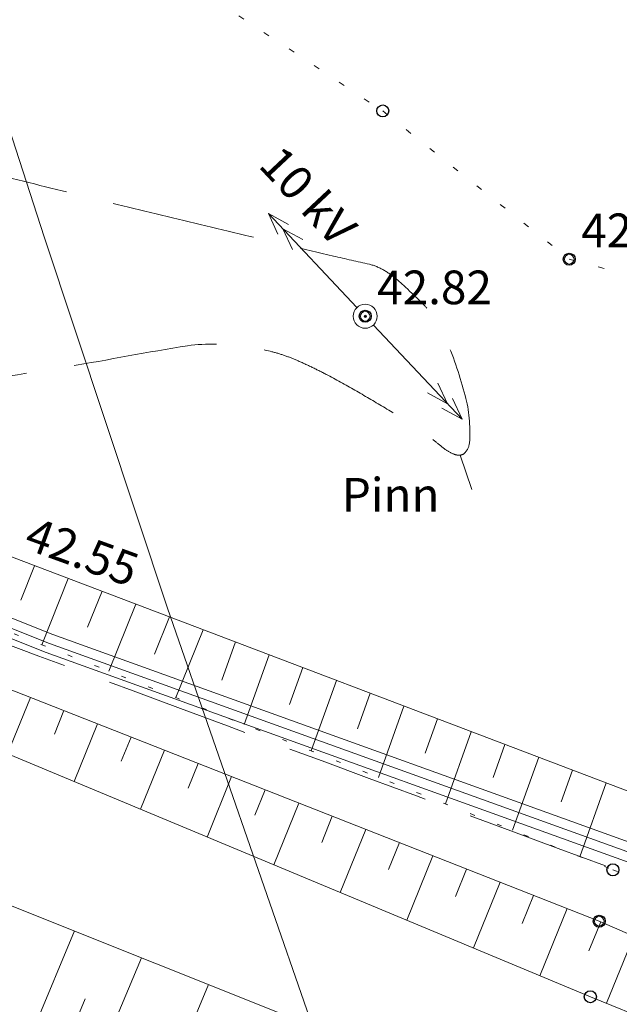
# Model space of a CAD drawing. Units: metres. Extents: x 551187 to 552026, y 6578807 to 6579644.
# Drawn here: x 551566 to 551579, y 6578990 to 6579010 of the extents above; entities that cross this region are included whole.
import ezdxf
from ezdxf.enums import TextEntityAlignment as Align

# ---------------------------------------------------------------- set-up
doc = ezdxf.new("R2010")
doc.units = ezdxf.units.M
doc.header["$MEASUREMENT"] = 0
for name, pattern in [('ISOPOOL', [8, 6, -2]), ('KOLVIK', [1.25, 0.25, -1]), ('KRAAVIPERV', [0.02, 0.01, 0.01]), ('NOLVAALL', [1.2, 0.2, -1]), ('NOLVAKRIIPS', [0.2, 0.1, 0.1]), ('NOLVAPEAL', [0.2, 0.1, 0.1])]:
    doc.linetypes.add(name, pattern=pattern)
doc.layers.add('0_Tee kaitsevöönd', color=1, linetype='Continuous', lineweight=0)
doc.layers.add('MOOTMPUNKT', color=5, linetype='Continuous', lineweight=0)
for name, color, linetype in [('HORISONTAAL', 46, 'Continuous'), ('KORGUS', 7, 'Continuous'), ('KPKAABEL', 1, 'Continuous'), ('KPOHULIIN', 1, 'Continuous'), ('POST', 7, 'Continuous'), ('RELJEEF', 32, 'Continuous'), ('SITRASS', 16, 'Continuous'), ('VEEKOGU', 4, 'Continuous')]:
    doc.layers.add(name, color=color, linetype=linetype)
doc.styles.add('Style-INTL_ISO', font='INTL_ISO.shx')
doc.styles.add('Style-INTL_ISO_ITALIC', font='INTL_ISO_ITALIC.shx')
doc.linetypes.add('EP_KBL', pattern='A,8,-2,[138,mkm.shx,S=1,R=0,X=0,Y=0],1,[138,mkm.shx,S=1,R=0,X=0,Y=0],4,[138,mkm.shx,S=1,R=180,X=0,Y=0],1,[138,mkm.shx,S=1,R=180,X=0,Y=0],-2', length=18)
doc.linetypes.add('SI_KBL', pattern='A,8,-2,4,[132,mkm.shx,S=0.5,R=0,X=0,Y=0],4,-2', length=20)

# ---------------------------------------------------------------- blocks, each defined once
blk = doc.blocks.new('BEPOST')
at = {"layer": 'POST', "linetype": 'Continuous', "lineweight": 0}
for radius in [0.0025, 0.0002335104780172515]:
    blk.add_circle((9.094947017729282e-13, 1.455191522836685e-11), radius, dxfattribs=at)
blk = doc.blocks.new('EPSUUN')
at = {"layer": 'KPOHULIIN', "linetype": 'Continuous', "lineweight": 0}
for p, q in [((0.02500001613225322, -4.027970135211945e-08), (0.02048865584220039, 0.001501905157056171)), ((0.02937878293596441, -4.027970135211945e-08), (0.02486742264591157, 0.001501905157056171)), ((0.002500016133126337, -4.027970135211945e-08), (0.02937878293596441, -4.027970135211945e-08)), ((0.02500001613225322, -4.027970135211945e-08), (0.0204829839640297, -0.001484840657212771)), ((0.02937878293596441, -4.027970135211945e-08), (0.02486175076774089, -0.001484840649936814))]:
    blk.add_line(p, q, dxfattribs=at)
blk.add_point((0, -7.275957614183426e-12), dxfattribs=at)
blk = doc.blocks.new('ISOJ')
at = {"layer": 'HORISONTAAL', "linetype": 'Continuous', "lineweight": 0}
blk.add_line((0, 0), (0.01499999999941792, 0), dxfattribs=at)

msp = doc.modelspace()

# ---------------------------------------------------------------- linework, layer by layer
at = {"layer": '0_Tee kaitsevöönd', "flags": 128}
msp.add_lwpolyline([(551492.5535815383, 6579224.130750331), (551495.6639947639, 6579210.464189397), (551498.8953517856, 6579193.164632983), (551501.7545624949, 6579177.977541362), (551504.2140355869, 6579164.250081399), (551509.4622818613, 6579143.559435464), (551509.8108888253, 6579141.56782872), (551509.9204048393, 6579141.134464311), (551511.9065831231, 6579134.412405913), (551517.125801331, 6579120.336995108), (551529.5756681972, 6579094.299518623), (551539.7170844976, 6579074.509848434), (551548.2149071207, 6579055.697610267), (551554.4165635848, 6579041.990178342), (551561.5714661772, 6579021.799657681), (551566.7692409009, 6579005.737614728), (551569.3389455447, 6578998.021902142), (551574.060017683, 6578984.413413665), (551578.314385824, 6578976.412703998), (551581.5973522869, 6578971.870794787)], dxfattribs=at)
at = {"layer": 'HORISONTAAL', "linetype": 'ISOPOOL', "lineweight": 0, "ltscale": 0.5}
for points, knots in [([(551561.6148892299, 6579005.535861472, 42.74999999999999), (551561.6986688824, 6579005.901475783, 42.74999999999999), (551561.7707933764, 6579006.269665451, 42.74999999999999), (551561.8484102549, 6579006.636635575, 42.74999999999999), (551561.9263271133, 6579007.005023994, 42.74999999999999), (551562.0024959899, 6579007.373762766, 42.75000000000001), (551562.0803952503, 6579007.742178548, 42.75000000000001), (551562.1587408986, 6579008.112705471, 42.75000000000002), (551562.2559427823, 6579008.478819571, 42.75000000000003), (551562.360904928, 6579008.843097615, 42.75000000000002), (551562.4138329286, 6579009.026787728, 42.75000000000001), (551562.4722267736, 6579009.208420238, 42.74999999999999), (551562.5350004949, 6579009.388887937, 42.74999999999999), (551562.5666084989, 6579009.479757551, 42.74999999999999), (551562.5998522463, 6579009.569887697, 42.75), (551562.6332461559, 6579009.660102135, 42.75), (551562.6668464888, 6579009.75087423, 42.75), (551562.7028116195, 6579009.840483976, 42.75), (551562.74, 6579009.930000001, 42.75), (551562.7496451223, 6579009.953216742, 42.75), (551562.7620258977, 6579009.974962892, 42.75), (551562.7761281976, 6579009.996040855, 42.75), (551562.790145724, 6579010.016992112, 42.75), (551562.806054005, 6579010.035941926, 42.75), (551562.823779932, 6579010.053729936, 42.75), (551562.8416536481, 6579010.071666254, 42.75), (551562.8602443072, 6579010.088215456, 42.75), (551562.8795417005, 6579010.10455405, 42.75), (551562.8988866222, 6579010.120932885, 42.75), (551562.9185868067, 6579010.135821005, 42.75), (551562.9400000001, 6579010.15, 42.75), (551562.979306327, 6579010.176027142, 42.75), (551563.0211937604, 6579010.193559139, 42.74999999999999), (551563.0670835619, 6579010.2059015, 42.74999999999999), (551563.1151887681, 6579010.218839709, 42.74999999999999), (551563.1637572208, 6579010.222317603, 42.74999999999999), (551563.21188573, 6579010.220514816, 42.74999999999999), (551563.2599465481, 6579010.218714565, 42.74999999999999), (551563.3078739612, 6579010.211817547, 42.74999999999999), (551563.3557450328, 6579010.199870722, 42.74999999999999), (551563.3998467311, 6579010.188864592, 42.74999999999999), (551563.4402835098, 6579010.173729248, 42.75), (551563.48, 6579010.15, 42.75), (551563.6035220292, 6579010.076199802, 42.75000000000001), (551563.7040914142, 6579009.98642953, 42.75000000000001), (551563.7912387939, 6579009.873365364, 42.75000000000001), (551563.8859051034, 6579009.750546212, 42.75000000000001), (551563.9678726204, 6579009.626218525, 42.74999999999999), (551564.0248533925, 6579009.486025764, 42.74999999999999), (551564.1515781125, 6579009.174238334, 42.74999999999999), (551564.2517882776, 6579008.855088493, 42.75), (551564.3751790848, 6579008.543004247, 42.75), (551564.4947615574, 6579008.240552172, 42.75), (551564.616143054, 6579007.942146664, 42.74999999999999), (551564.7629152344, 6579007.648480606, 42.74999999999999), (551564.8277291214, 6579007.518799093, 42.74999999999999), (551564.9310502065, 6579007.417405737, 42.74999999999999), (551565.0432929054, 6579007.321763352, 42.75), (551565.0978219439, 6579007.275298974, 42.75), (551565.153695905, 6579007.235879273, 42.75000000000001), (551565.217793258, 6579007.206453493, 42.75000000000001), (551565.2840420121, 6579007.176040049, 42.75000000000001), (551565.3501486381, 6579007.147784163, 42.75), (551565.42, 6579007.13, 42.75), (551566.032411389, 6579006.974080006, 42.74999999999999), (551566.6445682879, 6579006.818597246, 42.75), (551567.2581096817, 6579006.667907728, 42.75), (551567.8718744182, 6579006.517163356, 42.75), (551568.4852659707, 6579006.364977438, 42.75), (551569.099493009, 6579006.216133834, 42.75), (551569.7138664452, 6579006.067254754, 42.75), (551570.3286397713, 6579005.920104199, 42.75), (551570.943629832, 6579005.773793022, 42.75), (551571.5586842838, 6579005.627466525, 42.75), (551572.1745194702, 6579005.484461733, 42.75), (551572.79, 6579005.34, 42.75), (551573.0395566311, 6579005.281425632, 42.75), (551573.2902001265, 6579005.228145588, 42.75000000000001), (551573.54, 6579005.17, 42.75), (551573.6443493506, 6579005.145710739, 42.75), (551573.7429850074, 6579005.102556546, 42.74999999999999), (551573.8374265679, 6579005.04860539, 42.74999999999999), (551573.9338255665, 6579004.993536017, 42.74999999999999), (551574.0226822507, 6579004.931365066, 42.75), (551574.104922785, 6579004.858955113, 42.75), (551574.1886735889, 6579004.78521542, 42.75), (551574.2718729794, 6579004.711638564, 42.75), (551574.3524576095, 6579004.634827281, 42.75), (551574.3923686373, 6579004.596785073, 42.75), (551574.4319173755, 6579004.558382014, 42.75), (551574.4718547991, 6579004.520389941, 42.75), (551574.5109008063, 6579004.483245862, 42.75), (551574.5508308272, 6579004.447063544, 42.75), (551574.5900000001, 6579004.41, 42.75), (551574.6421999288, 6579004.360606199, 42.75), (551574.6902258073, 6579004.307414764, 42.75), (551574.7371049878, 6579004.252541651, 42.75), (551574.790150365, 6579004.19045087, 42.75), (551574.8356357985, 6579004.123724212, 42.75), (551574.8797530747, 6579004.054797128, 42.75), (551574.9799218631, 6579003.898297382, 42.75), (551575.0648967965, 6579003.737563582, 42.75), (551575.1437581766, 6579003.568190108, 42.75), (551575.313855563, 6579003.202865722, 42.75), (551575.4237000075, 6579002.824826597, 42.75), (551575.5311615078, 6579002.438687848, 42.75), (551575.6163015001, 6579002.132756421, 42.75), (551575.6389279058, 6579001.809185927, 42.75), (551575.6254840851, 6579001.497341665, 42.75), (551575.6216267567, 6579001.407866675, 42.75), (551575.597104706, 6579001.323634015, 42.74999999999999), (551575.5231382446, 6579001.245929741, 42.75), (551575.4943913441, 6579001.215730147, 42.75), (551575.4626232922, 6579001.205462064, 42.75000000000001), (551575.4276582191, 6579001.201062033, 42.75000000000001), (551575.4078743415, 6579001.198572415, 42.75000000000001), (551575.3875454433, 6579001.198670854, 42.75), (551575.3679751394, 6579001.202090609, 42.75), (551575.3449286191, 6579001.206117807, 42.75), (551575.3220401149, 6579001.210432509, 42.75), (551575.3, 6579001.220000001, 42.75), (551575.2307630179, 6579001.250055389, 42.75), (551575.1662153021, 6579001.283533873, 42.75000000000001), (551575.1077541935, 6579001.328651406, 42.75000000000001), (551575.0378266756, 6579001.382618173, 42.75000000000001), (551574.9689020216, 6579001.436940135, 42.75000000000001), (551574.9008328794, 6579001.492821435, 42.75000000000001), (551574.8280666434, 6579001.55255881, 42.75000000000001), (551574.7566407262, 6579001.613786626, 42.75), (551574.6834951256, 6579001.673080748, 42.75), (551574.6474096447, 6579001.702332771, 42.75), (551574.6103829491, 6579001.730318398, 42.75), (551574.5722510426, 6579001.756922215, 42.75), (551574.5355857676, 6579001.782502796, 42.75), (551574.4983264325, 6579001.807087797, 42.75), (551574.4600000001, 6579001.83, 42.75), (551574.2628340336, 6579001.947869221, 42.75), (551574.0654544618, 6579002.065258537, 42.75), (551573.8677272911, 6579002.182146773, 42.75), (551573.6705868355, 6579002.298688165, 42.75), (551573.473417988, 6579002.415107311, 42.75), (551573.2757153932, 6579002.530719137, 42.75), (551573.0785930209, 6579002.645991662, 42.75), (551572.8777346484, 6579002.754559256, 42.75), (551572.6758457989, 6579002.861431932, 42.75), (551572.5750077494, 6579002.914811959, 42.75), (551572.4729089192, 6579002.965459133, 42.75), (551572.3704273318, 6579003.01562688, 42.75), (551572.2678791394, 6579003.065827233, 42.75), (551572.1644022866, 6579003.113599585, 42.75), (551572.06, 6579003.16, 42.75), (551571.9708257744, 6579003.199632475, 42.75), (551571.8799007963, 6579003.234124715, 42.75), (551571.7880482796, 6579003.267483016, 42.75), (551571.6969619967, 6579003.300563042, 42.75), (551571.604709248, 6579003.327132615, 42.75), (551571.5107640356, 6579003.352353981, 42.75), (551571.3231170519, 6579003.402731354, 42.75), (551571.1335859542, 6579003.436852864, 42.75), (551570.9417442573, 6579003.46053891, 42.75), (551570.5492244969, 6579003.509001997, 42.75), (551570.1468951998, 6579003.53431721, 42.75), (551569.7567234954, 6579003.474634619, 42.75), (551568.9308902198, 6579003.348311082, 42.75), (551568.1110104666, 6579003.180416549, 42.75), (551567.2853488049, 6579003.045360606, 42.75), (551566.4725362964, 6579002.912406438, 42.75), (551565.6582518267, 6579002.780869584, 42.75), (551564.8437997121, 6579002.675906291, 42.75), (551564.4641132756, 6579002.62697384, 42.75), (551564.0762964822, 6579002.684268699, 42.75), (551563.6960609469, 6579002.764776622, 42.75), (551563.5088127614, 6579002.804423003, 42.75), (551563.329088335, 6579002.853761377, 42.75), (551563.1512744665, 6579002.921565052, 42.75), (551563.0613938563, 6579002.955838171, 42.75), (551562.9734130173, 6579002.991168313, 42.75), (551562.8875049468, 6579003.033541822, 42.75), (551562.8001359771, 6579003.076635908, 42.75), (551562.7134493345, 6579003.120156728, 42.75), (551562.63, 6579003.17, 42.75), (551562.3883797927, 6579003.31431681, 42.75), (551562.1511428977, 6579003.46518659, 42.75), (551561.91, 6579003.61, 42.75), (551561.8536350302, 6579003.643848824, 42.75), (551561.7972340088, 6579003.677517598, 42.75), (551561.74, 6579003.71, 42.75), (551561.7233992035, 6579003.719421562, 42.75), (551561.706311323, 6579003.727992854, 42.75), (551561.6887324934, 6579003.735382858, 42.75)], [0, 0, 0, 0, 0.03046105410140863, 0.03046105410140863, 0.03046105410140863, 0.06103983648997833, 0.06103983648997833, 0.06103983648997833, 0.09179384513643123, 0.09179384513643123, 0.09179384513643123, 0.1073017997311357, 0.1073017997311357, 0.1073017997311357, 0.1151104094680019, 0.1151104094680019, 0.1151104094680019, 0.1229672878539486, 0.1229672878539486, 0.1229672878539486, 0.125005036001458, 0.125005036001458, 0.125005036001458, 0.1270305345946091, 0.1270305345946091, 0.1270305345946091, 0.12907292071059, 0.12907292071059, 0.12907292071059, 0.1311203371211433, 0.1311203371211433, 0.1311203371211433, 0.134878600433104, 0.134878600433104, 0.134878600433104, 0.1388183000093862, 0.1388183000093862, 0.1388183000093862, 0.1427524585462968, 0.1427524585462968, 0.1427524585462968, 0.1463768410192614, 0.1463768410192614, 0.1463768410192614, 0.1576490122111835, 0.1576490122111835, 0.1576490122111835, 0.1698937274301569, 0.1698937274301569, 0.1698937274301569, 0.1971258629507231, 0.1971258629507231, 0.1971258629507231, 0.2235175056888461, 0.2235175056888461, 0.2235175056888461, 0.2351719278320625, 0.2351719278320625, 0.2351719278320625, 0.2408338055222174, 0.2408338055222174, 0.2408338055222174, 0.2466857217834694, 0.2466857217834694, 0.2466857217834694, 0.2979915241504211, 0.2979915241504211, 0.2979915241504211, 0.3493160029722711, 0.3493160029722711, 0.3493160029722711, 0.4006527147265607, 0.4006527147265607, 0.4006527147265607, 0.4519948015714943, 0.4519948015714943, 0.4519948015714943, 0.4728122890511179, 0.4728122890511179, 0.4728122890511179, 0.4815084155474448, 0.4815084155474448, 0.4815084155474448, 0.4903847818417568, 0.4903847818417568, 0.4903847818417568, 0.4994241542283346, 0.4994241542283346, 0.4994241542283346, 0.5039010705029788, 0.5039010705029788, 0.5039010705029788, 0.5082780605352183, 0.5082780605352183, 0.5082780605352183, 0.5141111826388962, 0.5141111826388962, 0.5141111826388962, 0.5207115574246861, 0.5207115574246861, 0.5207115574246861, 0.5356977850466359, 0.5356977850466359, 0.5356977850466359, 0.5680218217899352, 0.5680218217899352, 0.5680218217899352, 0.5936316284034888, 0.5936316284034888, 0.5936316284034888, 0.6009796462335224, 0.6009796462335224, 0.6009796462335224, 0.6038354370148613, 0.6038354370148613, 0.6038354370148613, 0.6054512956438712, 0.6054512956438712, 0.6054512956438712, 0.6073541745746761, 0.6073541745746761, 0.6073541745746761, 0.6133318927245041, 0.6133318927245041, 0.6133318927245041, 0.6204820649334075, 0.6204820649334075, 0.6204820649334075, 0.6281256329358497, 0.6281256329358497, 0.6281256329358497, 0.6318964930519375, 0.6318964930519375, 0.6318964930519375, 0.6355223181426708, 0.6355223181426708, 0.6355223181426708, 0.6541749623054962, 0.6541749623054962, 0.6541749623054962, 0.6727722585369778, 0.6727722585369778, 0.6727722585369778, 0.6913149749660679, 0.6913149749660679, 0.6913149749660679, 0.7005765630201247, 0.7005765630201247, 0.7005765630201247, 0.7098441703616941, 0.7098441703616941, 0.7098441703616941, 0.7177600095101312, 0.7177600095101312, 0.7177600095101312, 0.725609814712124, 0.725609814712124, 0.725609814712124, 0.7412890838601504, 0.7412890838601504, 0.7412890838601504, 0.773369820583915, 0.773369820583915, 0.773369820583915, 0.8412715663975128, 0.8412715663975128, 0.8412715663975128, 0.9081166082764552, 0.9081166082764552, 0.9081166082764552, 0.9392788525511548, 0.9392788525511548, 0.9392788525511548, 0.9546247977663356, 0.9546247977663356, 0.9546247977663356, 0.9623818019451632, 0.9623818019451632, 0.9623818019451632, 0.9702707168860901, 0.9702707168860901, 0.9702707168860901, 0.9931123761559082, 0.9931123761559082, 0.9931123761559082, 0.9984514072811808, 0.9984514072811808, 0.9984514072811808, 1, 1, 1, 1]), ([(551578.4500000001, 6578992.66, 41.75), (551573.2099999995, 6578994.599999999, 41.75000000000001), (551567.9699999999, 6578996.539999999, 41.74999999999984), (551562.73, 6578998.48, 41.75), (551562.6673485516, 6578998.503195384, 41.75), (551562.6109419138, 6578998.550974284, 41.75000000000001), (551562.5784217201, 6578998.611122437, 41.75000000000001), (551562.5421873752, 6578998.678140146, 41.75000000000001), (551562.5155464411, 6578998.746302979, 41.75), (551562.4909678249, 6578998.816598274, 41.75), (551562.4810778125, 6578998.844883892, 41.75), (551562.4708755825, 6578998.873039594, 41.75), (551562.4615357321, 6578998.901498551, 41.75)], [0, 0, 0, 0, 0.9702720034529956, 0.9702720034529956, 0.9702720034529956, 0.9818729474245826, 0.9818729474245826, 0.9818729474245826, 0.9947988422252443, 0.9947988422252443, 0.9947988422252443, 1, 1, 1, 1])]:
    msp.add_open_spline(points, degree=3, knots=knots, dxfattribs=at)
at = {"layer": 'KORGUS', "linetype": 'Continuous', "lineweight": 0}
for centre in [(551577.697, 6579005.275), (551573.452, 6579004.089000001), (551578.321, 6578991.511)]:
    msp.add_circle(centre, 0.1, dxfattribs=at)
at = {"layer": 'KPKAABEL', "linetype": 'EP_KBL', "lineweight": 0, "ltscale": 0.5}
for points in [[(551469.1680657614, 6579135.083743433), (551474.7948312613, 6579116.539267521), (551476.7060418772, 6579110.865673956), (551482.687715895, 6579095.521345972), (551487.5798348598, 6579084.906743855), (551495.8795050327, 6579068.017414873), (551499.0791996015, 6579060.908093464), (551504.4400027291, 6579049.576395667), (551515.2723166907, 6579028.141826246), (551518.4907104416, 6579022.680999688), (551523.5171297699, 6579015.166757052), (551525.9839822309, 6579013.935953371), (551531.4567409373, 6579012.555257681), (551537.6290981646, 6579009.738745141), (551549.5800236581, 6579004.47833759), (551558.4916663178, 6579000.627627932), (551566.8845578631, 6578997.28647685), (551581.7241852136, 6578991.943010169)], [(551581.7751106297, 6578992.137243568), (551566.9554423658, 6578997.473523363), (551558.5683339946, 6579000.812372204), (551549.6599765008, 6579004.661662344), (551537.710901822, 6579009.921255226), (551531.523259377, 6579012.744742576), (551526.05389935, 6579014.124580828), (551523.6538782922, 6579015.322039858), (551518.6601174963, 6579022.787459639), (551515.4479012421, 6579028.237804499), (551504.6196783349, 6579049.664278696), (551499.2608005005, 6579060.991906798), (551496.0604953155, 6579068.102584919), (551487.7604300058, 6579084.99271798), (551482.8718717003, 6579095.599594411), (551476.8940830715, 6579110.933955505), (551474.9853346355, 6579116.600239877), (551469.36, 6579135.140000002)]]:
    msp.add_lwpolyline(points, dxfattribs=at)
at = {"layer": 'MOOTMPUNKT', "linetype": 'Continuous', "lineweight": 30}
for centre in [(551573.816, 6579008.357, 42.592), (551577.697, 6579005.275, 42.668), (551573.452, 6579004.089000001, 42.823), (551578.606, 6578992.58, 41.75), (551578.321, 6578991.511, 41.32), (551578.1360000002, 6578989.941, 40.847)]:
    msp.add_circle(centre, 0.125, dxfattribs=at)
at = {"layer": 'RELJEEF', "linetype": 'NOLVAKRIIPS', "lineweight": 0, "ltscale": 0.5}
for p, q in [((551566.5733914857, 6578998.90316007), (551566.2840008761, 6578998.183794106)), ((551567.2746309872, 6578998.636748781), (551566.720906987, 6578997.260303984)), ((551567.9758704889, 6578998.370337494), (551567.6756164007, 6578997.62396714)), ((551568.6771099904, 6578998.103926205), (551568.1166252166, 6578996.710675507)), ((551569.3783494917, 6578997.837514917), (551569.0672319251, 6578997.064140175)), ((551570.0795889938, 6578997.571103629), (551569.5123434466, 6578996.161047027)), ((551570.7499238211, 6578997.316433486), (551570.4652842787, 6578996.521254108)), ((551571.4511622997, 6578997.050022585), (551570.932727803, 6578995.601705123)), ((551572.1524007792, 6578996.783611686), (551571.8775328683, 6578996.015730695)), ((551572.8536392578, 6578996.517200786), (551572.3290969486, 6578995.051820315)), ((551566.4846842511, 6578996.163464886), (551566.0102616631, 6578994.992060409)), ((551573.5548777364, 6578996.250789886), (551573.289781458, 6578995.510207282)), ((551574.2561162155, 6578995.984378987), (551573.7254660937, 6578994.50193551)), ((551567.1827350152, 6578995.88908418), (551566.9855640051, 6578995.402246053)), ((551567.8807857793, 6578995.614703475), (551567.3949986458, 6578994.415238613)), ((551574.9573546941, 6578995.717968088), (551574.7020300475, 6578995.00468387)), ((551568.5788365437, 6578995.340322768), (551568.3758675121, 6578994.839168654)), ((551575.658593173, 6578995.451557187), (551575.1218352386, 6578993.952050703)), ((551576.3598316519, 6578995.185146288), (551576.1142786372, 6578994.499160456)), ((551569.2768873081, 6578995.065942063), (551568.7797356289, 6578993.838416819)), ((551569.974938072, 6578994.791561358), (551569.766171019, 6578994.276091253)), ((551577.0610701304, 6578994.918735389), (551576.5182043837, 6578993.402165897)), ((551577.7623086093, 6578994.652324488), (551577.5265272269, 6578993.993637043)), ((551570.6729589078, 6578994.517192415), (551570.1645142441, 6578993.261577683)), ((551578.4635470886, 6578994.385913589), (551577.914573529, 6578992.852281089)), ((551571.3710092634, 6578994.24281187), (551571.1565011021, 6578993.713079478)), ((551572.0690596185, 6578993.968431325), (551571.5492520098, 6578992.684755561)), ((551572.7671099739, 6578993.694050779), (551572.5468367185, 6578993.150081366)), ((551573.4651603296, 6578993.419670234), (551572.9339897757, 6578992.107933441)), ((551574.1632106848, 6578993.145289688), (551573.9371723344, 6578992.587083254)), ((551574.8612610404, 6578992.870909144), (551574.3187275415, 6578991.53111132)), ((551575.5593113959, 6578992.596528598), (551575.3275079506, 6578992.024085142)), ((551576.2573617515, 6578992.322148054), (551575.7034653074, 6578990.9542892)), ((551576.9554121067, 6578992.047767508), (551576.7178435668, 6578991.461087029)), ((551577.6534624624, 6578991.773386964), (551577.0882030731, 6578990.377467078)), ((551578.3510764884, 6578991.497928893), (551578.1081791829, 6578990.898088917)), ((551566.4260780507, 6578988.976859091), (551567.4029560841, 6578991.307692628)), ((551579.0391448012, 6578991.198897484), (551578.4742161963, 6578989.803794477)), ((551567.8181657622, 6578988.417756603), (551568.7961046584, 6578990.751121362)), ((551569.2074548774, 6578987.859778113), (551570.1920620132, 6578990.193427971)), ((551567.1221219066, 6578988.697307847), (551567.6244007413, 6578989.895746458))]:
    msp.add_line(p, q, dxfattribs=at)
at = {"layer": 'RELJEEF', "linetype": 'KOLVIK', "lineweight": 0, "ltscale": 0.5}
msp.add_lwpolyline([(551535.784, 6579020.941), (551536.547, 6579017.968000001), (551538.978, 6579014.674000001), (551547.069, 6579014.289), (551549.651, 6579012.331), (551553.953, 6579013.442), (551556.9300000002, 6579019.624000001), (551559.532, 6579020.483), (551559.179, 6579014.062000001), (551563.01, 6579010.076), (551569.782, 6579011.026), (551573.816, 6579008.357), (551577.697, 6579005.275), (551584.383, 6579003.498), (551591.871, 6579004.699), (551594.3810000002, 6579005.310000001), (551605.976, 6579013.915), (551620.8290000001, 6579024.888000001), (551625.8740000001, 6579029.277), (551627.577698731, 6579035.991076807), (551627.294, 6579041.657), (551618.5060000002, 6579043.646000001), (551605.411, 6579047.214000001), (551602.7290000002, 6579049.513000001)], dxfattribs=at)
at = {"layer": 'RELJEEF', "linetype": 'NOLVAPEAL', "lineweight": 0, "ltscale": 0.5}
msp.add_lwpolyline([(551559.179, 6579014.062000001), (551561.926, 6579004.015000001), (551560.265, 6579001.310000001), (551566, 6578999.121), (551580.0900000001, 6578993.768000001), (551583.471, 6578993.647999999), (551589.907, 6578998.999000001), (551591.929, 6579002.064), (551591.871, 6579004.699)], dxfattribs=at)
at = {"layer": 'RELJEEF', "linetype": 'NOLVAALL', "lineweight": 0, "ltscale": 0.5}
msp.add_lwpolyline([(551554.937, 6579001.7), (551561.681, 6578999.245), (551578.606, 6578992.58), (551583.466, 6578990.927000001), (551586.3520000001, 6578992.470000001), (551591.765, 6578996.810000001), (551594.138, 6579002.157), (551594.3810000002, 6579005.310000001)], dxfattribs=at)
at = {"layer": 'SITRASS', "linetype": 'SI_KBL', "lineweight": 0, "ltscale": 0.5}
msp.add_lwpolyline([(551581.6746678061, 6578991.748269601), (551566.8136732079, 6578997.099429915), (551558.4149983214, 6579000.44288339), (551549.5000704977, 6579004.295012971), (551537.5472945343, 6579009.556234627), (551531.3902221748, 6579012.365772576), (551525.918301645, 6579013.74625721), (551523.3767094943, 6579015.016962494), (551518.3213034456, 6579022.574539628), (551518.5651521347, 6579023.35252968), (551515.6237037263, 6579028.333413191), (551504.7990350048, 6579049.75283578), (551499.4424015016, 6579061.075720084), (551495.4428232678, 6579069.747331108), (551487.8247415449, 6579085.043480114), (551482.983601325, 6579095.579284571), (551476.3222614325, 6579112.946809067), (551469.7800993043, 6579134.121807408)], dxfattribs=at)
at = {"layer": 'VEEKOGU', "linetype": 'KRAAVIPERV', "lineweight": 0, "ltscale": 0.5}
for points in [[(551586.8740000001, 6578981.604), (551576.796, 6578984.812000001), (551559.728, 6578991.667000001), (551542.799, 6578997.679), (551539.476, 6578999.197), (551536.608, 6579004.389000001), (551538.087, 6579010.122000001), (551541.383, 6579009.044000001), (551548.4, 6579004.971), (551554.742, 6579001.165), (551561.301, 6578998.201), (551578.321, 6578991.511), (551581.807, 6578989.996)], [(551586.5840000001, 6578984.282), (551578.1830000001, 6578987.001), (551559.963, 6578994.28), (551542.901, 6579000.963000001), (551539.486, 6579002.804), (551539.747, 6579005.7), (551546.976, 6579002.661), (551560.669, 6578997.217000001), (551578.1360000002, 6578989.941), (551586.3406394874, 6578986.612590955)]]:
    msp.add_lwpolyline(points, dxfattribs=at)

# ---------------------------------------------------------------- block references
at = {"layer": 'HORISONTAAL', "linetype": 'Continuous', "lineweight": 0, "xscale": 50, "yscale": 50, "zscale": 50, "rotation": 288.4727410764797}
msp.add_blockref('ISOJ', (551575.4295651362, 6579001.201308323, 42.75000000000002), dxfattribs=at)
at = {"layer": 'KPOHULIIN', "linetype": 'Continuous', "lineweight": 0}
for p, xscale, yscale, zscale, rotation in [((551573.4519999999, 6579004.089000001), 99.99999999999999, 99.99999999999999, 99.99999999999999, 133.3065056132277), ((551573.452, 6579004.089000001), 100, 100, 100, 313.272392441052)]:
    msp.add_blockref('EPSUUN', p, dxfattribs=dict(at, xscale=xscale, yscale=yscale, zscale=zscale, rotation=rotation))
at = {"layer": 'POST', "linetype": 'Continuous', "lineweight": 0, "xscale": 100, "yscale": 100, "zscale": 100}
msp.add_blockref('BEPOST', (551573.452, 6579004.089000001), dxfattribs=at)

# ---------------------------------------------------------------- texts
at = {"layer": 'KORGUS', "linetype": 'Continuous', "lineweight": 0, "style": 'Style-INTL_ISO_ITALIC'}
for s, p in [('42.67', (551577.947, 6579005.525)), ('42.82', (551573.702, 6579004.339000001))]:
    msp.add_text(s, height=0.7, dxfattribs=at).set_placement(p)
msp.add_text('42.55', height=0.6999999999999996, rotation=339.9896682905599, dxfattribs=at).set_placement((551566.3204551293, 6578999.270360337))
at = {"layer": 'KPOHULIIN', "color": 1, "linetype": 'Continuous', "lineweight": 0, "style": 'Style-INTL_ISO'}
msp.add_text('10 kV', height=0.7000000000000005, rotation=313.110200097055, dxfattribs=at).set_placement((551572.2647950954, 6579006.592186196), align=Align.MIDDLE_CENTER)
at = {"layer": 'RELJEEF', "linetype": 'Continuous', "lineweight": 0, "style": 'Style-INTL_ISO'}
msp.add_text('Pinn', height=0.7, dxfattribs=at).set_placement((551573.9809694524, 6579000.377294189), align=Align.MIDDLE_CENTER)

doc.saveas('drawing.dxf')
